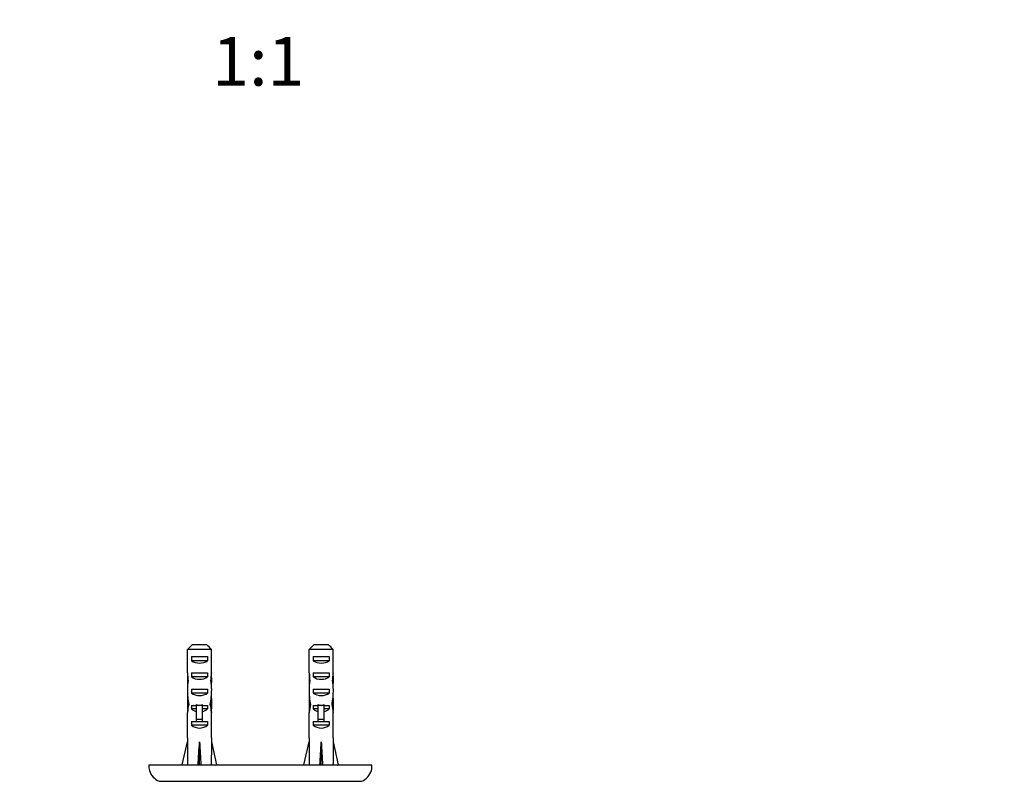
# Paper-space layout 'Layout1' of a CAD drawing. Units: millimetres. Extents: x 0 to 933, y 0 to 1560.
# Drawn here: x 447 to 690, y 603 to 791 of the extents above; entities that cross this region are included whole.
import ezdxf
from ezdxf import colors
from ezdxf.entities.mleader import LeaderData, LeaderLine
from ezdxf.enums import TextEntityAlignment as Align
from ezdxf.math import Vec2, Vec3

# ---------------------------------------------------------------- set-up
doc = ezdxf.new("R2010")
doc.units = ezdxf.units.MM
doc.layers.add('DV5_Défaut', color=7, linetype='Continuous')
doc.layers.add('Défaut', color=7, linetype='Continuous')
doc.styles.add('SEACAD_ArialB', font='arialbd.ttf')

# ---------------------------------------------------------------- blocks, each defined once
blk = doc.blocks.new('_DOT')
at = {"color": 0}
blk.add_line((0, 0), (-1, 0), dxfattribs=at)
at = {"color": 0, "const_width": 0.333}
blk.add_lwpolyline([(-0.1665, 0, 1), (0.1665, 0, 1)], format="xyb", close=True, dxfattribs=at)
blk = doc.blocks.new('SE4')
at = {"layer": 'DV5_Défaut', "color": 7, "linetype": 'Continuous'}
for p, q in [((494.78, 635.87), (488.87, 635.87)), ((488.87, 630.1), (488.87, 635.87)), ((490.1, 637.07), (493.55, 637.07)), ((494.78, 630.1), (494.78, 635.87)), ((524.78, 635.87), (518.87, 635.87)), ((518.87, 630.1), (518.87, 635.87)), ((520.1, 637.07), (523.55, 637.07)), ((524.78, 630.1), (524.78, 635.87)), ((489.84, 634.07), (493.81, 634.07)), ((489.84, 634.07), (489.84, 633.07)), ((493.81, 634.07), (493.81, 633.07)), ((519.84, 634.07), (523.81, 634.07)), ((519.84, 634.07), (519.84, 633.07)), ((523.81, 634.07), (523.81, 633.07)), ((493.81, 633.07), (489.84, 633.07)), ((523.81, 633.07), (519.84, 633.07)), ((488.87, 630.1), (488.87, 629.96)), ((488.87, 629.96), (488.87, 629.96)), ((489.84, 630.07), (493.81, 630.07)), ((489.84, 630.07), (489.84, 629.07)), ((493.81, 629.07), (489.84, 629.07)), ((493.81, 630.07), (493.81, 629.07)), ((494.78, 630.1), (494.78, 629.96)), ((494.78, 629.96), (494.78, 629.96)), ((518.87, 630.1), (518.87, 629.96)), ((518.87, 629.96), (518.87, 629.96)), ((519.84, 630.07), (523.81, 630.07)), ((519.84, 630.07), (519.84, 629.07)), ((523.81, 629.07), (519.84, 629.07)), ((523.81, 630.07), (523.81, 629.07)), ((524.78, 630.1), (524.78, 629.96)), ((524.78, 629.96), (524.78, 629.96)), ((488.82, 628.21), (489.01, 628.21)), ((494.82, 628.21), (494.64, 628.21)), ((518.82, 628.21), (519.01, 628.21)), ((524.82, 628.21), (524.64, 628.21)), ((489.84, 626.07), (493.81, 626.07)), ((489.84, 626.07), (489.84, 625.07)), ((493.81, 625.07), (489.84, 625.07)), ((493.81, 626.07), (493.81, 625.07)), ((519.84, 626.07), (523.81, 626.07)), ((519.84, 626.07), (519.84, 625.07)), ((523.81, 625.07), (519.84, 625.07)), ((523.81, 626.07), (523.81, 625.07)), ((488.82, 623.18), (488.82, 621.63)), ((488.84, 622.33), (489.16, 622.33)), ((489.84, 622.07), (491.07, 622.07)), ((489.84, 622.07), (489.84, 621.21)), ((491.07, 622.07), (491.07, 622.29)), ((491.82, 622.07), (491.07, 622.07)), ((491.07, 618.62), (491.07, 622.07)), ((492.57, 622.07), (491.82, 622.07)), ((492.57, 622.07), (492.57, 622.29)), ((492.57, 622.07), (493.81, 622.07)), ((492.57, 618.62), (492.57, 622.07)), ((493.81, 622.07), (493.81, 621.21)), ((494.81, 622.33), (494.49, 622.33)), ((494.82, 621.63), (494.82, 623.18)), ((518.82, 623.18), (518.82, 621.63)), ((518.84, 622.33), (519.16, 622.33)), ((519.84, 622.07), (521.07, 622.07)), ((519.84, 622.07), (519.84, 621.21)), ((521.07, 622.07), (521.07, 622.29)), ((521.82, 622.07), (521.07, 622.07)), ((521.07, 618.62), (521.07, 622.07)), ((522.57, 622.07), (521.82, 622.07)), ((522.57, 622.07), (522.57, 622.29)), ((522.57, 622.07), (523.81, 622.07)), ((522.57, 618.62), (522.57, 622.07)), ((523.81, 622.07), (523.81, 621.21)), ((524.81, 622.33), (524.49, 622.33)), ((524.82, 621.63), (524.82, 623.18)), ((488.87, 620.51), (488.88, 620.51)), ((488.87, 620.51), (488.87, 620.3)), ((488.87, 614.06), (488.87, 620.3)), ((491.07, 621.21), (489.84, 621.21)), ((493.81, 621.21), (492.57, 621.21)), ((494.78, 620.51), (494.76, 620.51)), ((494.78, 620.51), (494.78, 620.3)), ((494.78, 614.06), (494.78, 620.3)), ((518.87, 620.51), (518.88, 620.51)), ((518.87, 620.51), (518.87, 620.3)), ((518.87, 614.06), (518.87, 620.3)), ((521.07, 621.21), (519.84, 621.21)), ((523.81, 621.21), (522.57, 621.21)), ((524.78, 620.51), (524.76, 620.51)), ((524.78, 620.51), (524.78, 620.3)), ((524.78, 614.06), (524.78, 620.3)), ((489.84, 618.07), (491.07, 618.07)), ((489.84, 618.07), (489.84, 617.21)), ((493.81, 617.21), (489.84, 617.21)), ((492.57, 618.62), (491.07, 618.62)), ((491.07, 618.01), (491.07, 618.62)), ((492.57, 618.01), (491.07, 618.01)), ((492.57, 618.01), (492.57, 618.62)), ((492.57, 618.07), (493.81, 618.07)), ((493.81, 618.07), (493.81, 617.21)), ((519.84, 618.07), (521.07, 618.07)), ((519.84, 618.07), (519.84, 617.21)), ((523.81, 617.21), (519.84, 617.21)), ((522.57, 618.62), (521.07, 618.62)), ((521.07, 618.01), (521.07, 618.62)), ((522.57, 618.01), (521.07, 618.01)), ((522.57, 618.01), (522.57, 618.62)), ((522.57, 618.07), (523.81, 618.07)), ((523.81, 618.07), (523.81, 617.21)), ((488.82, 614.06), (488.87, 614.06)), ((488.82, 614.06), (488.82, 613.06)), ((494.82, 614.06), (494.78, 614.06)), ((494.82, 613.06), (494.82, 614.06)), ((518.82, 614.06), (518.87, 614.06)), ((518.82, 614.06), (518.82, 613.06)), ((524.82, 614.06), (524.78, 614.06)), ((524.82, 613.06), (524.82, 614.06)), ((487.54, 607.44), (488.82, 613.06)), ((491.82, 607.44), (491.82, 613.06)), ((496.11, 607.44), (494.82, 613.06)), ((517.54, 607.44), (518.82, 613.06)), ((521.82, 607.44), (521.82, 613.06)), ((526.11, 607.44), (524.82, 613.06)), ((534.32, 607.37), (479.32, 607.37)), ((487.83, 607.37), (487.54, 607.44)), ((491.74, 607.37), (491.82, 607.44)), ((491.91, 607.37), (491.82, 607.44)), ((495.81, 607.37), (496.11, 607.44)), ((517.83, 607.37), (517.54, 607.44)), ((521.74, 607.37), (521.82, 607.44)), ((521.91, 607.37), (521.82, 607.44)), ((525.81, 607.37), (526.11, 607.44)), ((481.86, 603.37), (531.79, 603.37))]:
    blk.add_line(p, q, dxfattribs=at)
for centre, radius, start, end in [((455.12, 676.68), 61.66, 304.8352, 304.9123), ((485.12, 676.68), 61.66, 304.8352, 304.9123), ((454.57, 673.39), 62.56, 304.8724, 304.9436), ((484.57, 673.39), 62.56, 304.8724, 304.9436), ((453.99, 670.28), 63.62, 304.8422, 304.912), ((483.99, 670.28), 63.62, 304.8422, 304.912), ((483.31, 607.08), 4, 175.8751, 195.639), ((530.33, 607.08), 4, 344.6019, 4.1249), ((483.53, 607.29), 4.27, 197.4011, 246.9593), ((530.08, 607.33), 4.32, 293.3747, 342.2649)]:
    blk.add_arc(centre, radius, start, end, dxfattribs=at)
for centre, major_axis, ratio, start_param, end_param in [((491.82, 634.78), (3, 0), 0.760351, 3.989655, 5.435123), ((521.82, 634.78), (3, 0), 0.760351, 3.989655, 5.435123), ((491.82, 628.21), (0, 10.51), 0.285569, 1.403348, 1.570796), ((491.82, 631.85), (0, -10.51), 0.285569, -1.403348, -1.209195), ((491.82, 630.78), (3, 0), 0.760351, 3.989655, 5.435123), ((491.82, 631.85), (0, -10.51), 0.285569, 1.209195, 1.403348), ((491.82, 628.21), (0, 10.51), 0.285569, 4.712389, 4.879837), ((521.82, 628.21), (0, 10.51), 0.285569, 1.403348, 1.570796), ((521.82, 631.85), (0, -10.51), 0.285569, -1.403348, -1.209195), ((521.82, 630.78), (3, 0), 0.760351, 3.989655, 5.435123), ((521.82, 631.85), (0, -10.51), 0.285569, 1.209195, 1.403348), ((521.82, 628.21), (0, 10.51), 0.285569, 4.712389, 4.879837), ((491.82, 628.21), (0, -6.74), 0.445101, 4.712389, 4.895847), ((491.82, 625.75), (0, 6.74), 0.445101, 1.209195, 1.545119), ((491.82, 625.75), (0, 6.74), 0.445101, 4.738067, 5.073991), ((491.82, 628.21), (0, -6.74), 0.445101, 1.387338, 1.570796), ((521.82, 628.21), (0, -6.74), 0.445101, 4.712389, 4.895847), ((521.82, 625.75), (0, 6.74), 0.445101, 1.209195, 1.545119), ((521.82, 625.75), (0, 6.74), 0.445101, 4.738067, 5.073991), ((521.82, 628.21), (0, -6.74), 0.445101, 1.387338, 1.570796), ((491.82, 623.18), (0, 8.33), 0.359989, 1.39272, 1.673729), ((491.82, 626.14), (0, -8.33), 0.359989, 4.738067, 5.192367), ((491.82, 626.78), (3, 0), 0.760351, 3.989655, 5.435123), ((491.82, 626.14), (0, -8.33), 0.359989, 1.090818, 1.545119), ((491.82, 623.18), (0, 8.33), 0.359989, 4.609456, 4.890466), ((521.82, 623.18), (0, 8.33), 0.359989, 1.39272, 1.673729), ((521.82, 626.14), (0, -8.33), 0.359989, 4.738067, 5.192367), ((521.82, 626.78), (3, 0), 0.760351, 3.989655, 5.435123), ((521.82, 626.14), (0, -8.33), 0.359989, 1.090818, 1.545119), ((521.82, 623.18), (0, 8.33), 0.359989, 4.609456, 4.890466), ((491.82, 621.63), (0, 6.74), 0.445101, 1.467863, 1.738244), ((491.82, 619.18), (0, 6.74), 0.445101, 1.090818, 1.403348), ((491.82, 629.13), (0, -7.06), 0.425017, 6.030505, 6.283185), ((491.82, 629.13), (0, 7.06), 0.425017, 3.141593, 3.394273), ((491.82, 619.18), (0, 6.74), 0.445101, 4.879837, 5.192367), ((491.82, 621.63), (0, 6.74), 0.445101, 4.544941, 4.815322), ((521.82, 621.63), (0, 6.74), 0.445101, 1.467863, 1.738244), ((521.82, 619.18), (0, 6.74), 0.445101, 1.090818, 1.403348), ((521.82, 629.13), (0, -7.06), 0.425017, 6.030505, 6.283185), ((521.82, 629.13), (0, 7.06), 0.425017, 3.141593, 3.394273), ((521.82, 619.18), (0, 6.74), 0.445101, 4.879837, 5.192367), ((521.82, 621.63), (0, 6.74), 0.445101, 4.544941, 4.815322), ((491.82, 623.41), (3, 0), 0.976011, 3.989655, 4.459709), ((491.82, 623.41), (3, 0), 0.976011, 4.965069, 5.435123), ((521.82, 623.41), (3, 0), 0.976011, 3.989655, 4.459709), ((521.82, 623.41), (3, 0), 0.976011, 4.965069, 5.435123), ((491.82, 619.41), (3, 0), 0.976011, 3.989655, 5.435123), ((521.82, 619.41), (3, 0), 0.976011, 3.989655, 5.435123), ((491.82, 626.18), (-0.76, -51.94), 0.055876, -1.314474, -1.199301), ((491.82, 626.18), (-2.9, -51.94), 0.014553, 1.200933, 1.316105), ((491.82, 626.18), (2.9, -51.94), 0.014553, -1.316105, -1.200933), ((491.82, 626.18), (0.76, -51.94), 0.055876, 1.199301, 1.314474), ((521.82, 626.18), (-0.76, -51.94), 0.055876, -1.314474, -1.199301), ((521.82, 626.18), (-2.9, -51.94), 0.014553, 1.200933, 1.316105), ((521.82, 626.18), (2.9, -51.94), 0.014553, -1.316105, -1.200933), ((521.82, 626.18), (0.76, -51.94), 0.055876, 1.199301, 1.314474)]:
    blk.add_ellipse(centre, major_axis=major_axis, ratio=ratio, start_param=start_param, end_param=end_param, dxfattribs=at)
for points in [[(488.87, 635.87), (489.27, 636.27), (489.68, 636.67), (490.1, 637.07)], [(494.78, 635.87), (494.37, 636.27), (493.97, 636.67), (493.55, 637.07)], [(518.87, 635.87), (519.27, 636.27), (519.68, 636.67), (520.1, 637.07)], [(524.78, 635.87), (524.37, 636.27), (523.97, 636.67), (523.55, 637.07)]]:
    blk.add_open_spline(points, degree=3, dxfattribs=at)

psp = doc.layouts.get("Layout1")

# ---------------------------------------------------------------- block references
at = {"layer": 'Défaut'}
psp.add_blockref('SE4', (0, 0), dxfattribs=at)

# ---------------------------------------------------------------- texts
at = {"layer": 'Défaut', "color": 7, "linetype": 'Continuous', "style": 'SEACAD_ArialB'}
psp.add_text('1:1', height=12, dxfattribs=at).set_placement((494.96, 786.71), align=Align.TOP_LEFT)

# ---------------------------------------------------------------- leaders
at = {"layer": 'Défaut', "color": 7, "linetype": 'Continuous'}
ml = psp.add_multileader_mtext('Standard', dxfattribs=at)
ml.set_content('{\\pxsm0.9;\\fSolid Edge ISO|b1||i0||c0|p34;\\W1.;04/11/2015\\P}', color=256)
ml.set_leader_properties()
ml.set_arrow_properties(name='DOT')
ml.build(insert=Vec2(0, 0))
ml.multileader.update_dxf_attribs({"leader_type": 0, "dogleg_length": 0, "arrow_head_size": 12})
ctx = ml.context
ctx.base_point, ctx.char_height, ctx.arrow_head_size, ctx.landing_gap_size = Vec3(843.16, 1552.57), 12, 12, 4.2
notes = []
notes.append((ctx, [(0, (0, 0, 0), (0, 0), (1, 0), 1, [])]))
ctx.mtext.insert = Vec3(847.36, 1558.69)
for ctx, leaders in notes:
    for number, flags, end, landing, length, lines in leaders:
        leader = LeaderData()
        leader.index, (leader.has_last_leader_line, leader.has_dogleg_vector, leader.attachment_direction) = number, flags
        leader.last_leader_point, leader.dogleg_vector, leader.dogleg_length = Vec3(end), Vec3(landing), length
        for number, points, colour, breaks in lines:
            line = LeaderLine()
            line.index, line.vertices, line.color, line.breaks = number, Vec3.list(points), colors.encode_raw_color(colour), breaks
            leader.lines.append(line)
        ctx.leaders.append(leader)

doc.saveas('drawing.dxf')
